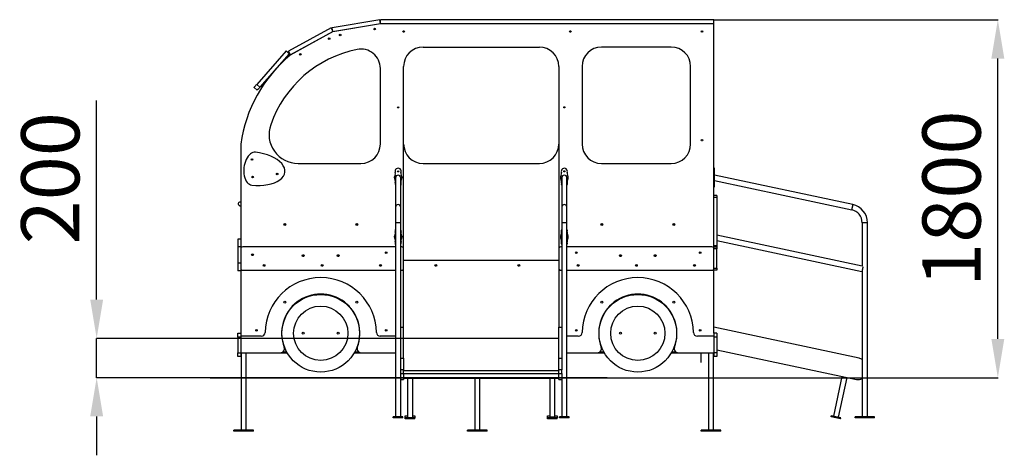
# Model space of a CAD drawing. Units: millimetres. Extents: x 12907 to 18853, y 11306 to 18673.
# Drawn here: x 13481 to 18559, y 16428 to 18673 of the extents above; entities that cross this region are included whole.
import ezdxf

# ---------------------------------------------------------------- set-up
doc = ezdxf.new("R2010")
doc.units = ezdxf.units.MM
doc.header["$PDSIZE"] = -1
doc.layers.add('размер', color=92, linetype='Continuous', lineweight=15)
doc.dimstyles.new('Размер М1.1', dxfattribs={"dimtxt": 300, "dimasz": 200, "dimexe": 1, "dimexo": 1, "dimgap": 50, "dimtad": 1, "dimdec": 0, "dimzin": 0, "dimtxsty": 'Standard', "dimcen": 2.5, "dimazin": 0, "dimtfac": 1, "dimtmove": 0, "dimatfit": 3, "dimfxl": 1, "dimtzin": 0, "dimarcsym": 0})

# ---------------------------------------------------------------- blocks, each defined once
blk = doc.blocks.new('*D6')
at = {"layer": 'Defpoints', "color": 0, "transparency": 16777216}
for p in [(17061.4, 18673.2), (18525.4, 18673.2), (17964.1, 16828.4)]:
    blk.add_point(p, dxfattribs=at)
at = {"layer": 'размер', "color": 0, "lineweight": -2, "transparency": 16777216}
for p, q in [((17062.4, 18673.2), (18526.4, 18673.2)), ((18525.4, 17028.4), (18525.4, 18473.2)), ((17965.1, 16828.4), (18526.4, 16828.4))]:
    blk.add_line(p, q, dxfattribs=at)
at = {"layer": 'размер', "color": 0, "transparency": 16777216}
for points in [[(18492.1, 18473.2), (18558.7, 18473.2), (18525.4, 18673.2)], [(18492.1, 17028.4), (18558.7, 17028.4), (18525.4, 16828.4)]]:
    blk.add_solid(points, dxfattribs=at)
at = {"layer": 'размер', "color": 0, "transparency": 16777216, "insert": (18325.4, 17750.8), "char_height": 300, "attachment_point": 5, "rotation": 90}
blk.add_mtext('1800', dxfattribs=at)
blk = doc.blocks.new('*D11')
at = {"layer": 'Defpoints', "color": 0, "transparency": 16777216}
for p in [(15946.1, 17031.1), (13878.3, 16828.4), (16511.2, 16828.4)]:
    blk.add_point(p, dxfattribs=at)
at = {"layer": 'размер', "color": 0, "lineweight": -2, "transparency": 16777216}
for p, q in [((13878.3, 17231.1), (13878.3, 18256.1)), ((15945.1, 17031.1), (13877.3, 17031.1)), ((13878.3, 16828.4), (13878.3, 17031.1)), ((16510.2, 16828.4), (13877.3, 16828.4)), ((13878.3, 16628.4), (13878.3, 16428.4))]:
    blk.add_line(p, q, dxfattribs=at)
at = {"layer": 'размер', "color": 0, "transparency": 16777216}
for points in [[(13845, 17231.1), (13911.7, 17231.1), (13878.3, 17031.1)], [(13845, 16628.4), (13911.7, 16628.4), (13878.3, 16828.4)]]:
    blk.add_solid(points, dxfattribs=at)
at = {"layer": 'размер', "color": 0, "transparency": 16777216, "insert": (13678.3, 17856.1), "char_height": 300, "attachment_point": 5, "rotation": 90}
blk.add_mtext('200', dxfattribs=at)

msp = doc.modelspace()

# ---------------------------------------------------------------- linework, layer by layer
for p, q in [((15338.9, 18673.1), (15092.4, 18631.4)), ((15341.4, 18652.2), (15094.9, 18610.6)), ((15342.4, 18652.4), (15095.9, 18610.7)), ((15342.4, 18652.4), (15338.9, 18673.1)), ((15341.4, 18652.2), (15341.4, 18673.2)), ((17061.4, 18673.2), (15341.4, 18673.2)), ((17061.4, 18652.2), (15341.4, 18652.2)), ((17061.4, 18652.2), (17061.4, 18673.2)), ((17061.4, 17502.2), (17061.4, 18652.2)), ((15087.5, 18630.5), (14868.3, 18510.2)), ((15094.9, 18610.6), (14875.7, 18490.3)), ((15097.6, 18612), (14878.4, 18491.8)), ((15097.6, 18612), (15087.5, 18630.5)), ((15095.9, 18610.7), (15092.4, 18631.4)), ((15561.4, 18532.2), (16161.4, 18532.2)), ((16841.4, 18532.2), (16481.4, 18532.2)), ((14855.3, 18512), (14703.5, 18339.2)), ((14871.1, 18498.1), (14719.2, 18325.4)), ((14871.1, 18498.1), (14855.3, 18512)), ((14878.4, 18491.8), (14868.3, 18510.2)), ((15461.4, 17492.2), (15461.4, 18432.2)), ((16261.4, 18432.2), (16261.4, 17492.2)), ((16381.4, 18432.2), (16381.4, 18032.2)), ((16941.4, 18032.2), (16941.4, 18432.2)), ((15341.4, 18032.2), (15341.4, 18422.1)), ((14703.5, 18339.2), (14719.2, 18325.4)), ((14706, 18310.4), (14690.3, 18324.2)), ((14621.4, 18032.2), (14621.4, 17492.2)), ((14917.2, 17932.2), (15241.4, 17932.2)), ((15561.4, 17932.2), (16161.4, 17932.2)), ((16481.4, 17932.2), (16841.4, 17932.2)), ((17064.4, 17907.4), (17061.4, 17907.4)), ((17061.4, 17886), (17064.4, 17886)), ((17064.4, 17886), (17064.4, 17907.4)), ((17064.4, 17871.4), (17064.4, 17886)), ((17777.3, 17720.6), (17064.4, 17872.1)), ((15419.4, 17858.3), (15419.4, 17707.4)), ((15446.4, 17707.4), (15446.4, 17858.3)), ((16276.4, 17858.3), (16276.4, 17707.4)), ((16303.4, 17707.4), (16303.4, 17858.3)), ((17061.4, 17871.4), (17064.4, 17871.4)), ((17061.4, 17847.4), (17064.4, 17847.4)), ((17061.4, 17832.8), (17064.4, 17832.8)), ((17064.4, 17847.4), (17064.4, 17871.4)), ((17064.4, 17832.8), (17064.4, 17847.4)), ((17064.4, 17844.5), (17771.7, 17694.2)), ((17064.4, 17811.4), (17064.4, 17832.8)), ((17061.4, 17811.4), (17064.4, 17811.4)), ((17076.4, 17767.2), (17061.4, 17767.2)), ((17076.4, 17757.2), (17061.4, 17757.2)), ((17076.4, 17767.2), (17076.4, 17757.2)), ((17076.4, 17757.2), (17076.4, 17507.2)), ((15419.4, 17707.4), (15419.4, 17627.2)), ((15446.4, 17627.2), (15446.4, 17707.4)), ((16276.4, 17707.4), (16276.4, 17627.2)), ((16303.4, 17627.2), (16303.4, 17707.4)), ((15419.4, 17627.2), (15419.4, 16627.2)), ((15432.9, 17627.2), (15419.4, 17627.2)), ((15446.4, 17627.2), (15432.9, 17627.2)), ((15446.4, 16909.9), (15446.4, 17627.2)), ((16276.4, 17627.2), (16276.4, 16909.9)), ((16289.9, 17627.2), (16276.4, 17627.2)), ((16303.4, 17627.2), (16289.9, 17627.2)), ((16303.4, 16627.2), (16303.4, 17627.2)), ((17825.9, 17627.2), (17825.9, 17403.6)), ((17852.9, 17627.2), (17825.9, 17627.2)), ((17852.9, 16627.2), (17852.9, 17627.2)), ((14621.4, 17542.3), (14606.4, 17542.3)), ((14606.4, 17542.3), (14606.4, 17502.3)), ((17825.9, 17403.6), (17076.4, 17562.9)), ((17076.4, 17535.3), (17824.6, 17376.2)), ((14621.4, 17502.3), (14606.4, 17502.3)), ((14606.4, 17502.3), (14606.4, 17418.3)), ((14621.4, 17492.2), (14621.4, 17392.2)), ((15419.4, 17502.2), (14631.4, 17502.2)), ((15451.4, 17502.2), (15446.4, 17502.2)), ((15461.4, 17392.2), (15461.4, 17492.2)), ((16261.4, 17492.2), (16261.4, 17392.2)), ((16276.4, 17502.2), (16271.4, 17502.2)), ((17051.4, 17502.2), (16303.4, 17502.2)), ((17076.4, 17507.2), (17061.4, 17507.2)), ((17061.4, 17502.2), (17076.4, 17502.2)), ((17061.4, 17492.2), (17061.4, 17502.2)), ((17076.4, 17492.2), (17061.4, 17492.2)), ((17061.4, 17392.2), (17061.4, 17492.2)), ((17076.4, 17507.2), (17076.4, 17502.2)), ((17076.4, 17502.2), (17076.4, 17492.2)), ((17076.4, 17392.2), (17076.4, 17492.2)), ((14621.4, 17418.3), (14606.4, 17418.3)), ((14606.4, 17418.3), (14606.4, 17378.3)), ((16261.4, 17432.2), (15461.4, 17432.2)), ((14621.4, 17378.3), (14606.4, 17378.3)), ((14621.4, 17392.2), (14621.4, 17057.2)), ((14631.4, 17382.2), (15419.4, 17382.2)), ((15446.4, 17382.2), (15451.4, 17382.2)), ((15461.4, 17088), (15461.4, 17392.2)), ((16261.4, 17392.2), (16261.4, 17088)), ((16271.4, 17382.2), (16276.4, 17382.2)), ((16303.4, 17382.2), (17051.4, 17382.2)), ((17061.4, 17392.2), (17076.4, 17392.2)), ((17061.4, 17382.2), (17061.4, 17392.2)), ((17076.4, 17382.2), (17061.4, 17382.2)), ((17061.4, 17057.2), (17061.4, 17382.2)), ((17076.4, 17392.2), (17076.4, 17382.2)), ((17825.9, 17382.4), (17825.9, 16627.2)), ((15446.4, 17088), (15461.4, 17088)), ((15461.4, 16928.9), (15461.4, 17088)), ((16261.4, 17088), (16276.4, 17088)), ((16261.4, 16928.9), (16261.4, 17088)), ((17809.7, 16928.9), (17061.4, 17088)), ((14606.4, 17057.2), (14621.4, 17057.2)), ((14606.4, 17037.2), (14606.4, 17057.2)), ((14621.4, 17037.2), (14606.4, 17037.2)), ((14606.4, 17037.2), (14606.4, 16957.2)), ((14621.4, 17057.2), (14621.4, 17037.2)), ((14727, 17042.2), (14621.4, 17042.2)), ((14621.4, 17037.2), (14621.4, 16957.2)), ((14833.5, 17032.2), (14835.5, 17032.2)), ((14835.9, 17017.2), (14838, 17017.2)), ((14836.8, 17013.2), (14838.8, 17013.2)), ((15229, 17013.2), (15231.1, 17013.2)), ((15229.9, 17017.2), (15231.9, 17017.2)), ((15232.4, 17032.2), (15234.4, 17032.2)), ((15419.4, 17042.2), (15340.9, 17042.2)), ((15461.4, 17032.2), (16261.4, 17032.2)), ((16261.4, 17031.1), (15461.4, 17031.1)), ((16362, 17042.2), (16303.4, 17042.2)), ((16468.5, 17032.2), (16470.5, 17032.2)), ((16470.9, 17017.2), (16473, 17017.2)), ((16471.8, 17013.2), (16473.8, 17013.2)), ((16864, 17013.2), (16866.1, 17013.2)), ((16864.9, 17017.2), (16866.9, 17017.2)), ((16867.4, 17032.2), (16869.4, 17032.2)), ((17061.4, 17042.2), (16975.9, 17042.2)), ((17076.4, 17057.2), (17061.4, 17057.2)), ((17061.4, 17057.2), (17061.4, 17037.2)), ((17076.4, 17037.2), (17061.4, 17037.2)), ((17061.4, 17037.2), (17061.4, 16957.2)), ((17076.4, 17057.2), (17076.4, 17037.2)), ((17076.4, 17037.2), (17076.4, 16957.2)), ((14838.8, 16961.2), (14858.5, 16961.2)), ((15209.4, 16961.2), (15229, 16961.2)), ((16473.8, 16961.2), (16493.5, 16961.2)), ((16844.4, 16961.2), (16864, 16961.2)), ((17076.4, 16972.4), (17796.6, 16819.3)), ((17076.4, 16972.2), (17077.2, 16972.2)), ((14606.4, 16957.2), (14621.4, 16957.2)), ((14606.4, 16937.2), (14606.4, 16957.2)), ((14621.4, 16937.2), (14606.4, 16937.2)), ((14621.4, 16957.2), (14826.8, 16957.2)), ((14621.4, 16957.2), (14621.4, 16937.2)), ((14622.9, 16957.2), (14622.9, 16557.2)), ((14649.9, 16557.2), (14649.9, 16957.2)), ((14826.8, 16957.2), (14860.7, 16957.2)), ((15207.1, 16957.2), (15241, 16957.2)), ((15241, 16957.2), (15419.4, 16957.2)), ((15446.4, 16928.9), (15461.4, 16928.9)), ((15446.4, 16869.6), (15446.4, 16909.9)), ((15461.4, 16928.9), (15461.4, 16869.6)), ((16261.4, 16928.9), (16276.4, 16928.9)), ((16261.4, 16869.6), (16261.4, 16928.9)), ((16276.4, 16909.9), (16276.4, 16869.6)), ((16303.4, 16957.2), (16461.8, 16957.2)), ((16461.8, 16957.2), (16495.7, 16957.2)), ((16842.1, 16957.2), (16876, 16957.2)), ((16876, 16957.2), (17061.4, 16957.2)), ((16994.7, 16957.2), (16994.7, 16907.2)), ((17032.9, 16957.2), (17032.9, 16557.2)), ((17059.9, 16557.2), (17059.9, 16957.2)), ((17076.4, 16957.2), (17061.4, 16957.2)), ((17061.4, 16957.2), (17061.4, 16937.2)), ((17076.4, 16937.2), (17061.4, 16937.2)), ((17076.4, 16957.2), (17076.4, 16937.2)), ((15461.4, 16869.6), (15446.4, 16869.6)), ((15446.4, 16850.1), (15446.4, 16869.6)), ((15461.4, 16850.1), (15461.4, 16869.6)), ((15461.4, 16864.8), (16261.4, 16864.8)), ((16276.4, 16869.6), (16261.4, 16869.6)), ((16261.4, 16850.1), (16261.4, 16869.6)), ((16276.4, 16850.1), (16276.4, 16869.6)), ((14463.6, 16828.4), (17964.1, 16828.4)), ((15446.4, 16850.1), (15461.4, 16850.1)), ((15446.4, 16838.1), (15446.4, 16850.1)), ((15446.4, 16627.2), (15446.4, 16838.1)), ((15446.4, 16818.4), (15461.4, 16818.4)), ((15461.4, 16850.1), (15461.4, 16818.4)), ((15461.4, 16850.1), (16261.4, 16850.1)), ((16261.4, 16828.4), (15461.4, 16828.4)), ((15463.8, 16826), (16259, 16826)), ((15481.4, 16826), (15481.4, 16627)), ((15508.4, 16627), (15508.4, 16826)), ((15827.9, 16826), (15827.9, 16557.2)), ((15854.9, 16557.2), (15854.9, 16826)), ((16214.4, 16826), (16214.4, 16627)), ((16241.4, 16627), (16241.4, 16826)), ((16261.4, 16850.1), (16276.4, 16850.1)), ((16261.4, 16818.4), (16261.4, 16850.1)), ((16261.4, 16818.4), (16276.4, 16818.4)), ((16276.4, 16850.1), (16276.4, 16838.1)), ((16276.4, 16838.1), (16276.4, 16627.2)), ((17721.6, 16835.2), (17678, 16629.8)), ((17704.4, 16624.2), (17748, 16829.6)), ((15407.9, 16622.2), (15407.9, 16627.2)), ((15457.9, 16627.2), (15407.9, 16627.2)), ((15457.9, 16622.2), (15407.9, 16622.2)), ((15457.9, 16622.2), (15457.9, 16627.2)), ((15469.9, 16632.2), (15481.4, 16632.2)), ((15469.9, 16621.8), (15469.9, 16632.2)), ((15519.9, 16621.8), (15469.9, 16621.8)), ((15469.9, 16616.9), (15469.9, 16621.8)), ((15519.9, 16616.9), (15469.9, 16616.9)), ((15508.4, 16632.2), (15519.9, 16632.2)), ((15519.9, 16632.2), (15519.9, 16621.8)), ((15519.9, 16616.9), (15519.9, 16621.8)), ((16202.9, 16632.2), (16214.4, 16632.2)), ((16202.9, 16621.8), (16202.9, 16632.2)), ((16252.9, 16621.8), (16202.9, 16621.8)), ((16202.9, 16616.9), (16202.9, 16621.8)), ((16252.9, 16616.9), (16202.9, 16616.9)), ((16241.4, 16632.2), (16252.9, 16632.2)), ((16252.9, 16632.2), (16252.9, 16621.8)), ((16252.9, 16616.9), (16252.9, 16621.8)), ((16264.9, 16622.2), (16264.9, 16627.2)), ((16314.9, 16627.2), (16264.9, 16627.2)), ((16314.9, 16622.2), (16264.9, 16622.2)), ((16314.9, 16622.2), (16314.9, 16627.2)), ((17665.7, 16627.3), (17666.7, 16632.2)), ((17714.6, 16616.9), (17665.7, 16627.3)), ((17715.6, 16621.8), (17666.7, 16632.2)), ((17714.6, 16616.9), (17715.6, 16621.8)), ((17789.5, 16622.2), (17789.5, 16627.2)), ((17889.5, 16627.2), (17789.5, 16627.2)), ((17889.5, 16622.2), (17789.5, 16622.2)), ((17889.5, 16622.2), (17889.5, 16627.2)), ((14586.4, 16552.2), (14586.4, 16557.2)), ((14686.4, 16557.2), (14586.4, 16557.2)), ((14686.4, 16552.2), (14586.4, 16552.2)), ((14686.4, 16552.2), (14686.4, 16557.2)), ((15791.4, 16552.2), (15791.4, 16557.2)), ((15891.4, 16557.2), (15791.4, 16557.2)), ((15891.4, 16552.2), (15791.4, 16552.2)), ((15891.4, 16552.2), (15891.4, 16557.2)), ((17096.4, 16557.2), (16996.4, 16557.2)), ((16996.4, 16552.2), (16996.4, 16557.2)), ((17096.4, 16552.2), (16996.4, 16552.2)), ((17096.4, 16552.2), (17096.4, 16557.2))]:
    msp.add_line(p, q)
at = {"flags": 128}
for points in [[(14690.3, 18324.2), (14690.4, 18324.4), (14690.8, 18324.8), (14691.5, 18325.6), (14692.4, 18326.6), (14693.5, 18327.9), (14694.8, 18329.4), (14696.3, 18331.1), (14698, 18333), (14699.7, 18335), (14701.6, 18337.1), (14703.5, 18339.2)], [(14719.2, 18325.4), (14717.4, 18323.2), (14715.5, 18321.1), (14713.8, 18319.1), (14712.1, 18317.3), (14710.6, 18315.5), (14709.3, 18314), (14708.1, 18312.7), (14707.2, 18311.7), (14706.6, 18311), (14706.2, 18310.5), (14706, 18310.4)], [(17777.3, 17720.6), (17777.2, 17720.4), (17777.1, 17719.9), (17776.9, 17719), (17776.7, 17717.8), (17776.4, 17716.3), (17776, 17714.6), (17775.6, 17712.7), (17775.2, 17710.6), (17774.7, 17708.5), (17774.2, 17706.3), (17773.8, 17704.2), (17773.3, 17702.1), (17772.9, 17700.2), (17772.6, 17698.4), (17772.3, 17697), (17772, 17695.8), (17771.8, 17694.9), (17771.7, 17694.4), (17771.7, 17694.2), (17771.7, 17694.2)], [(14612.6, 17716.9), (14612.8, 17716.9), (14613.2, 17716.6), (14614, 17716.2), (14615, 17715.5), (14616.4, 17714.8), (14618, 17713.8), (14620, 17712.7), (14621.4, 17711.9)], [(17829.5, 17399.2), (17829.3, 17398.4), (17829, 17396.7), (17828.6, 17394.7), (17828.1, 17392.7), (17827.7, 17390.5), (17827.2, 17388.3), (17826.7, 17386.2), (17826.3, 17384.1), (17825.9, 17382.2), (17825.5, 17380.5), (17825.2, 17379), (17825, 17377.8), (17824.8, 17376.9), (17824.7, 17376.4), (17824.6, 17376.2)], [(16241.4, 16627), (16241.2, 16626.5), (16240.7, 16626.1), (16239.8, 16625.7), (16238.6, 16625.3), (16237.1, 16624.9), (16235.3, 16624.6), (16233.3, 16624.4), (16231.2, 16624.3), (16229, 16624.2), (16226.8, 16624.2), (16224.6, 16624.3), (16222.5, 16624.4), (16220.5, 16624.6), (16218.8, 16624.9), (16217.3, 16625.3), (16216.1, 16625.7), (16215.2, 16626.1), (16214.6, 16626.5), (16214.4, 16627)]]:
    msp.add_lwpolyline(points, dxfattribs=at)
for centre, radius in [((15134.1, 18594.9), 4), ((15311.6, 18624.8), 4), ((15461.4, 18612.2), 4), ((16321.4, 18612.2), 4), ((17000.4, 18612.2), 4), ((15077.5, 18575.9), 4), ((14928.5, 18494.2), 4), ((15432.9, 18221.4), 3), ((16289.9, 18221.4), 3), ((17000.4, 18052.2), 4), ((14679.4, 17952.5), 4), ((14809.3, 17877.5), 4), ((15432.9, 17891.4), 3), ((16289.9, 17891.4), 3), ((14682.4, 17862.2), 4), ((14848.4, 17617.2), 5), ((15219.5, 17617.2), 5), ((16483.4, 17617.2), 5), ((16854.5, 17617.2), 5), ((14682.4, 17462.2), 5), ((15371.4, 17472.2), 4), ((15371.4, 17472.2), 4), ((16351.4, 17472.2), 4), ((16990.4, 17472.2), 4), ((14943.9, 17457.2), 5), ((15123.9, 17457.2), 5), ((16578.9, 17457.2), 5), ((16758.9, 17457.2), 5), ((14741.4, 17407.2), 5), ((15041.4, 17407.2), 5), ((15341.4, 17407.2), 5), ((15627.4, 17407.2), 5), ((16055.4, 17407.2), 5), ((16361.4, 17407.2), 5), ((16661.4, 17407.2), 5), ((16961.4, 17407.2), 5), ((15033.9, 17057.2), 200), ((14848.4, 17217.2), 5), ((15219.5, 17217.2), 5), ((16668.9, 17057.2), 200), ((16483.4, 17217.2), 5), ((16854.5, 17217.2), 5), ((15033.9, 17057.2), 140), ((16668.9, 17057.2), 140), ((14702.4, 17072.2), 4), ((14943.9, 17057.2), 5), ((15123.9, 17057.2), 5), ((15371.4, 17072.2), 4), ((16351.4, 17072.2), 4), ((16578.9, 17057.2), 5), ((16758.9, 17057.2), 5), ((16990.4, 17072.2), 4)]:
    msp.add_circle(centre, radius)
for centre, radius, start, end in [((15561.4, 18432.2), 100, 90, 180), ((16161.4, 18432.2), 100, 0, 90), ((16481.4, 18432.2), 100, 90, 180), ((16841.4, 18432.2), 100, 0, 90), ((15341.4, 17932.2), 726.9, 129.8406, 172.0928), ((15341.4, 17932.2), 600, 101.537, 160.5288), ((15241.4, 18422.1), 100, 0, 101.537), ((14917.2, 18082.2), 150, 160.5288, 270), ((15241.4, 18032.2), 100, 270, 0), ((15561.4, 18032.2), 100, 180, 270), ((16161.4, 18032.2), 100, 270, 0), ((16481.4, 18032.2), 100, 180, 270), ((16841.4, 18032.2), 100, 270, 0), ((14679.4, 17950.3), 4, 15.9831, 164.0169), ((14809.3, 17875.3), 4, 15.9831, 164.0169), ((15432.9, 17891.4), 16, 337.0478, 199.8029), ((15397.6, 17880), 21.1, 336.043, 16.5307), ((15465.5, 17879.8), 18.6, 163.4409, 207.0779), ((16289.9, 17891.4), 16, 337.0478, 199.8029), ((16254.6, 17880), 21.1, 336.043, 16.5307), ((16322.5, 17879.8), 18.6, 163.4409, 207.0779), ((14682.4, 17860), 4, 15.9831, 164.0169), ((15432.9, 17859.4), 20, 143.1301, 216.8699), ((15397.6, 17838.8), 21.1, 343.4693, 23.957), ((15432.9, 17827.4), 16, 160.1971, 212.4617), ((15432.9, 17827.4), 16, 327.5383, 22.9522), ((15465.5, 17838.9), 18.6, 152.9221, 196.5591), ((15432.9, 17859.4), 20, 323.1301, 36.8699), ((16289.9, 17859.4), 20, 143.1301, 216.8699), ((16254.6, 17838.8), 21.1, 343.4693, 23.957), ((16289.9, 17827.4), 16, 160.1971, 212.4617), ((16289.9, 17827.4), 16, 327.5383, 22.9522), ((16322.5, 17838.9), 18.6, 152.9221, 196.5591), ((16289.9, 17859.4), 20, 323.1301, 36.8699), ((14617.1, 17724.7), 9, 61.4504, 240), ((15432.8, 17707.3), 13.3, 89.3399, 179.3941), ((15433.1, 17707.3), 13.3, 0.6052, 90.6605), ((16289.8, 17707.3), 13.3, 89.3406, 179.3937), ((16290.1, 17707.3), 13.3, 0.6065, 90.6597), ((17757.4, 17627.2), 95.5, 0, 78), ((17757.4, 17627.2), 68.5, 0, 78), ((14848.4, 17615), 5, 12.7257, 167.2743), ((15219.5, 17615), 5, 12.7257, 167.2743), ((16483.4, 17615), 5, 12.7257, 167.2743), ((16854.5, 17615), 5, 12.7257, 167.2743), ((15432.9, 17585.9), 16, 147.5383, 202.9522), ((15400.4, 17574.3), 18.6, 332.9221, 16.5591), ((15432.9, 17585.9), 16, 340.1971, 32.4617), ((15468.2, 17574.4), 21.1, 163.4693, 203.957), ((16289.9, 17585.9), 16, 147.5383, 202.9522), ((16257.4, 17574.3), 18.6, 332.9221, 16.5591), ((16289.9, 17585.9), 16, 340.1971, 32.4617), ((16325.2, 17574.4), 21.1, 163.4693, 203.957), ((15432.9, 17553.9), 20, 143.1301, 216.8699), ((15400.4, 17533.4), 18.6, 343.4409, 27.0779), ((15432.9, 17521.9), 16, 157.0478, 212.4617), ((15432.9, 17521.9), 16, 327.5383, 19.8029), ((15468.2, 17533.3), 21.1, 156.043, 196.5307), ((15432.9, 17553.9), 20, 323.1301, 36.8699), ((16289.9, 17553.9), 20, 143.1301, 216.8699), ((16257.4, 17533.4), 18.6, 343.4409, 27.0779), ((16289.9, 17521.9), 16, 157.0478, 212.4617), ((16289.9, 17521.9), 16, 327.5383, 19.8029), ((16325.2, 17533.3), 21.1, 156.043, 196.5307), ((16289.9, 17553.9), 20, 323.1301, 36.8699), ((14631.4, 17492.2), 10, 90, 180), ((15451.4, 17492.2), 10, 0, 90), ((16271.4, 17492.2), 10, 90, 180), ((17051.4, 17492.2), 10, 0, 90), ((14943.9, 17455), 5, 12.7257, 167.2743), ((15123.9, 17455), 5, 12.7257, 167.2743), ((16578.9, 17455), 5, 12.7257, 167.2743), ((16758.9, 17455), 5, 12.7237, 167.2763), ((14631.4, 17392.2), 10, 180, 270), ((15451.4, 17392.2), 10, 270, 0), ((16271.4, 17392.2), 10, 180, 270), ((17051.4, 17392.2), 10, 270, 0), ((15033.9, 17057.2), 287, 0.9332, 179.0668), ((16668.9, 17057.2), 287, 0.9332, 179.0668), ((15033.9, 17057.2), 202, 338.8777, 201.1223), ((16668.9, 17057.2), 202, 338.8777, 201.1223), ((14727, 17062.2), 20, 270, 359.0668), ((15340.9, 17062.2), 20, 180.9332, 270), ((16362, 17062.2), 20, 270, 359.0668), ((16975.9, 17062.2), 20, 180.9332, 270), ((14826.8, 16977.2), 20, 270, 21.1223), ((15241, 16977.2), 20, 158.8777, 270), ((16461.8, 16977.2), 20, 270, 21.1223), ((16876, 16977.2), 20, 158.8777, 270), ((17799.3, 16880), 50, 57.8422, 78), ((17804.9, 16858.4), 40, 258, 301.6505)]:
    msp.add_arc(centre, radius, start, end)
for centre, major_axis, ratio, start_param, end_param in [((14688, 17905.3), (9.5, 84.5), 0.593668, 0, 3.141593), ((14688, 17905.3), (-161.3, 18.1), 0.523588, 1.570796, 4.712389), ((15432.9, 17858.3), (0, 13.8), 0.978148, 0, 1.570796), ((15432.9, 17858.3), (0, 13.8), 0.978148, 4.712389, 6.283185), ((16289.9, 17858.3), (0, 13.8), 0.978148, 0, 1.570796), ((16289.9, 17858.3), (0, 13.8), 0.978148, 4.712389, 6.283185), ((15464.4, 16829), (2.33, 2.33), 0.809784, 2.460914, 3.822271), ((16258.4, 16829), (2.33, -2.33), 0.809784, 5.602507, 6.963864), ((16258.4, 16829), (-2.33, 2.33), 0.809784, 2.460914, 3.822271)]:
    msp.add_ellipse(centre, major_axis=major_axis, ratio=ratio, start_param=start_param, end_param=end_param)

# ---------------------------------------------------------------- dimensions: what is measured, and where the dimension line sits
at = {"layer": 'размер'}
dim = msp.add_linear_dim(base=(18525.4, 18673.2), p1=(17964.1, 16828.4), p2=(17061.4, 18673.2), angle=90, text='1800', dimstyle='Размер М1.1', dxfattribs=at)
dim.commit()
dim.dimension.update_dxf_attribs({"geometry": '*D6', "text_midpoint": (18325.4, 17750.8)})
dim = msp.add_linear_dim(base=(13878.3, 16828.4), p1=(15946.1, 17031.1), p2=(16511.2, 16828.4), angle=90, text='200', dimstyle='Размер М1.1', dxfattribs=at)
dim.commit()
dim.dimension.update_dxf_attribs({"geometry": '*D11', "text_midpoint": (13878.3, 17856.1), "dimtype": 160})

doc.saveas('drawing.dxf')
